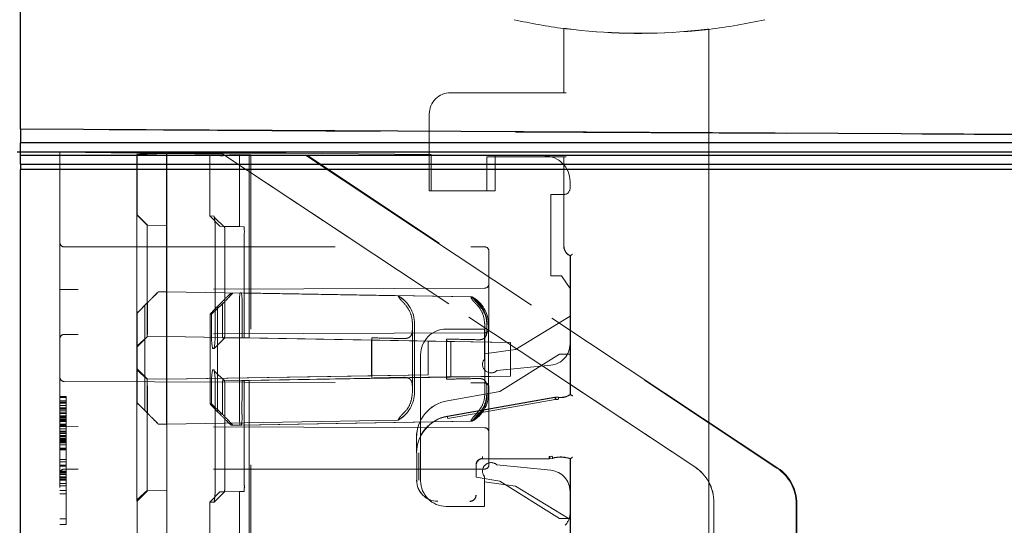
# Model space of a CAD drawing. Units: millimetres. Extents: x 11 to 205, y 5 to 292.
# Drawn here: x 139 to 144, y 138 to 140 of the extents above; entities that cross this region are included whole.
import ezdxf

# ---------------------------------------------------------------- set-up
doc = ezdxf.new("R2010")
doc.units = ezdxf.units.MM
doc.linetypes.add('HIDDEN', pattern=[1.905, 1.27, -0.635])

msp = doc.modelspace()

# ---------------------------------------------------------------- linework, layer by layer
at = {"color": 7, "linetype": 'Continuous', "lineweight": 25}
for p, q in [((138.9076, 139.8553), (138.9076, 140.6175)), ((146.3076, 139.8165), (138.9076, 139.8553)), ((138.9076, 139.8553), (138.9076, 139.7915)), ((146.2826, 139.7915), (138.9076, 139.7915)), ((138.9076, 139.7496), (138.9076, 139.7915)), ((138.8926, 139.749), (138.9076, 139.7489)), ((138.9076, 139.7496), (146.2402, 139.7496)), ((138.9076, 139.7335), (138.9076, 139.7496)), ((138.9076, 139.7335), (146.2242, 139.7335)), ((138.9076, 139.6915), (138.9076, 139.7335)), ((138.9076, 139.6915), (146.1826, 139.6915)), ((138.9076, 139.6915), (138.9076, 139.6665)), ((146.1576, 139.6665), (138.9076, 139.6665)), ((138.9076, 117.4865), (138.9076, 139.6665))]:
    msp.add_line(p, q, dxfattribs=at)
at = {"color": 7, "linetype": 'HIDDEN', "lineweight": 18}
for p, q in [((141.4542, 140.3271), (141.4531, 140.3262)), ((141.4531, 140.3262), (141.4538, 140.3269)), ((141.4531, 140.3262), (141.4531, 140.0259)), ((141.4538, 140.0259), (141.4538, 140.3269)), ((141.4542, 140.3271), (141.4542, 140.0259)), ((142.1324, 140.3229), (142.1331, 140.3224)), ((142.1324, 117.3121), (142.1324, 140.3229)), ((142.1331, 140.3224), (142.1327, 140.3226)), ((142.1327, 140.3226), (142.1327, 117.3124)), ((142.1331, 140.3224), (142.1331, 117.283)), ((140.9231, 140.0259), (141.4638, 140.0259)), ((141.4638, 140.0259), (141.4642, 140.0259)), ((140.8231, 139.5659), (140.8231, 139.9259)), ((146.3076, 139.8149), (138.9076, 139.8536)), ((138.9076, 139.7489), (139.0926, 139.7469)), ((139.0926, 139.4469), (139.0926, 139.7469)), ((139.0926, 139.7469), (139.4526, 139.7431)), ((139.4526, 139.7431), (140.1526, 139.7431)), ((139.4526, 139.7367), (139.4541, 139.7367)), ((139.4526, 139.7367), (139.4526, 136.0273)), ((139.5941, 139.7416), (139.4541, 139.7367)), ((139.4541, 139.7367), (139.4541, 139.454)), ((139.5016, 139.7384), (139.5925, 139.7416)), ((139.5927, 139.7416), (139.5925, 139.7416)), ((139.8563, 139.7388), (139.5925, 139.7416)), ((139.5925, 139.7416), (139.5925, 132.034)), ((139.5941, 139.7416), (139.5927, 139.7416)), ((139.5927, 139.7416), (139.8565, 139.7388)), ((139.5927, 138.884), (139.5927, 139.7416)), ((139.5941, 139.7416), (139.5941, 139.404)), ((139.7943, 139.7314), (139.934, 139.7363)), ((139.7943, 139.7314), (139.8448, 139.7306)), ((139.7943, 139.7314), (139.7943, 139.4487)), ((139.8565, 139.7388), (139.8563, 139.7388)), ((139.8563, 139.7388), (142.0669, 138.2745)), ((142.0675, 138.2742), (139.8565, 139.7388)), ((139.8966, 139.7323), (139.9874, 139.7354)), ((139.934, 139.7363), (139.9339, 139.3988)), ((139.934, 139.7363), (139.9796, 139.7356)), ((139.9796, 139.7356), (139.9795, 138.878)), ((139.9796, 139.7356), (139.9874, 139.7354)), ((139.9796, 139.7356), (140.2432, 139.7328)), ((139.9872, 131.2982), (139.9874, 139.7354)), ((140.2507, 139.7327), (139.9874, 139.7354)), ((140.1526, 139.7431), (140.8326, 139.7359)), ((140.2507, 139.7327), (140.2432, 139.7328)), ((140.2432, 139.7328), (142.4522, 138.2682)), ((142.4561, 138.2684), (140.2507, 139.7327)), ((140.8326, 139.5659), (140.8326, 139.7359)), ((141.1326, 139.7327), (141.1326, 139.5659)), ((141.1326, 139.7327), (141.3638, 139.7303)), ((141.4638, 139.7259), (141.0931, 139.7259)), ((141.0931, 139.7259), (141.0931, 139.5659)), ((141.4531, 139.7259), (141.4531, 139.3076)), ((141.4642, 139.7259), (141.4638, 139.7259)), ((141.4826, 139.6103), (141.4826, 139.579)), ((140.8326, 139.5659), (140.8231, 139.5659)), ((141.1326, 139.5659), (140.8326, 139.5659)), ((141.4526, 139.549), (141.3926, 139.549)), ((141.3926, 139.169), (141.3926, 139.549)), ((139.4535, 139.454), (139.5019, 139.4056)), ((139.4535, 139.454), (139.4541, 139.454)), ((139.5025, 139.4056), (139.4541, 139.454)), ((139.0926, 139.4469), (139.0926, 118.7611)), ((139.7943, 139.4487), (139.815, 139.4484)), ((139.7943, 139.4487), (139.8426, 139.4003)), ((139.8644, 139.397), (139.8168, 139.4415)), ((139.4533, 138.914), (139.4533, 139.374)), ((139.5018, 139.374), (139.5018, 138.914)), ((139.5935, 139.404), (139.5019, 139.4056)), ((139.5019, 139.4056), (139.5025, 139.4056)), ((139.5941, 139.404), (139.5025, 139.4056)), ((139.5934, 138.914), (139.5934, 139.374)), ((139.5941, 139.404), (139.5935, 139.404)), ((139.8195, 139.3683), (139.8195, 138.9083)), ((139.8633, 139.4), (139.8426, 139.4003)), ((139.9339, 139.3988), (139.8426, 139.4003)), ((139.9548, 139.3984), (139.8633, 139.4)), ((139.8651, 138.9084), (139.8651, 139.3684)), ((139.9339, 139.3988), (139.9548, 139.3984)), ((139.9565, 139.3684), (139.9565, 138.9084)), ((139.1126, 139.304), (141.0826, 139.304)), ((141.1026, 139.284), (141.1026, 138.921)), ((141.4831, 139.2618), (141.4838, 139.2626)), ((141.4831, 139.2618), (141.4831, 138.8018)), ((141.4838, 138.6127), (141.4838, 139.2626)), ((141.4842, 139.2629), (141.4842, 138.6116)), ((141.4426, 139.169), (141.3926, 139.169)), ((141.4426, 139.169), (141.4826, 139.109)), ((139.1125, 139.1041), (139.0926, 139.104)), ((141.0826, 139.111), (139.1125, 139.1041)), ((139.5938, 139.094), (139.5531, 139.0933)), ((139.5533, 139.0933), (139.5531, 139.0933)), ((139.594, 139.094), (139.5533, 139.0933)), ((139.594, 139.094), (139.5938, 139.094)), ((140.6767, 139.0751), (139.5938, 139.094)), ((140.6769, 139.0751), (139.594, 139.094)), ((139.9368, 139.0887), (139.8961, 139.088)), ((139.9023, 139.0879), (139.8961, 139.088)), ((139.9429, 139.0886), (139.9368, 139.0887)), ((141.0179, 139.0698), (139.9368, 139.0887)), ((141.0241, 139.0697), (139.9429, 139.0886)), ((141.4826, 139.109), (141.4826, 138.8495)), ((139.5026, 139.0429), (139.4538, 138.994)), ((139.4908, 139.0307), (139.5041, 139.044)), ((139.5022, 139.0433), (139.5022, 138.914)), ((139.5938, 139.044), (139.5938, 138.914)), ((139.5941, 138.524), (139.5941, 139.044)), ((139.8032, 138.9886), (139.8547, 139.0374)), ((139.8442, 139.0387), (139.8309, 139.0254)), ((139.8542, 138.9085), (139.8542, 139.0378)), ((139.9339, 139.0388), (139.9339, 138.5188)), ((139.9458, 138.9085), (139.9458, 139.0386)), ((140.6769, 139.0751), (140.6767, 139.0751)), ((141.0241, 139.0697), (141.0179, 139.0698)), ((139.454, 138.994), (139.4538, 138.994)), ((139.4538, 138.994), (139.4538, 138.914)), ((139.454, 138.994), (139.454, 138.574)), ((139.4908, 139.0307), (139.4908, 138.5373)), ((139.8309, 138.5321), (139.8309, 139.0254)), ((139.7969, 138.9888), (139.7969, 138.5686)), ((139.8032, 138.9886), (139.797, 138.9887)), ((139.8032, 138.9086), (139.8032, 138.9886)), ((141.0949, 138.9387), (141.0941, 138.9543)), ((141.2276, 138.824), (141.4826, 138.979)), ((141.0826, 138.901), (139.1125, 138.8941)), ((140.7438, 138.944), (140.7438, 138.914)), ((140.7441, 138.944), (140.7441, 138.624)), ((140.754, 138.944), (140.754, 138.624)), ((140.9026, 138.919), (141.0826, 138.919)), ((141.0826, 138.919), (141.0826, 138.7805)), ((141.0833, 138.6188), (141.0833, 138.9388)), ((141.0929, 138.9086), (141.0929, 138.9386)), ((141.1012, 138.6186), (141.1012, 138.9386)), ((139.4531, 138.8398), (139.5022, 138.8851)), ((139.4535, 138.834), (139.5019, 138.8824)), ((139.4537, 138.834), (139.5021, 138.8824)), ((139.5935, 138.884), (139.5019, 138.8824)), ((139.5019, 138.8824), (139.5021, 138.8824)), ((139.5937, 138.884), (139.5021, 138.8824)), ((139.5935, 138.884), (139.5927, 138.884)), ((140.8183, 138.8626), (139.5927, 138.884)), ((139.5937, 138.884), (139.5935, 138.884)), ((140.5537, 138.8673), (139.5937, 138.884)), ((139.8152, 138.8285), (139.8638, 138.8772)), ((139.9474, 138.8785), (139.856, 138.8769)), ((139.8633, 138.8768), (139.856, 138.8769)), ((139.9548, 138.8784), (139.8633, 138.8768)), ((139.9548, 138.8784), (139.9474, 138.8785)), ((140.9059, 138.8618), (139.9474, 138.8785)), ((139.9795, 138.878), (139.9548, 138.8784)), ((141.2041, 138.8566), (139.9795, 138.878)), ((140.5531, 138.8673), (140.5537, 138.8673)), ((140.8183, 138.8626), (140.5531, 138.8673)), ((140.5531, 138.7008), (140.5531, 138.8673)), ((140.5538, 138.69), (140.5538, 138.8781)), ((140.8183, 138.7054), (140.8183, 138.8626)), ((140.9042, 138.8726), (140.9042, 138.6845)), ((140.9059, 138.8618), (140.9239, 138.8615)), ((141.2041, 138.8566), (140.9239, 138.8615)), ((140.9239, 138.8615), (140.9239, 138.695)), ((141.2041, 138.8566), (141.2041, 138.6994)), ((139.4537, 138.834), (139.4535, 138.834)), ((139.815, 138.8284), (139.8077, 138.8285)), ((141.0826, 138.804), (141.2276, 138.824)), ((140.7826, 138.4581), (140.7826, 138.799)), ((141.4331, 138.8018), (141.1531, 138.6268)), ((141.4331, 138.8015), (141.1532, 138.6265)), ((141.4831, 138.8018), (141.4331, 138.8018)), ((141.4331, 138.8015), (141.4331, 138.8018)), ((141.4834, 138.8015), (141.4331, 138.8015)), ((141.4831, 138.6122), (141.4831, 138.8018)), ((141.4834, 138.8015), (141.4831, 138.8018)), ((141.4834, 138.612), (141.4834, 138.8015)), ((139.4535, 138.734), (139.4537, 138.734)), ((139.4535, 138.734), (139.5019, 138.6856)), ((139.5024, 138.6829), (139.4535, 138.7282)), ((139.8077, 138.7285), (139.815, 138.7284)), ((139.8644, 138.677), (139.8168, 138.7215)), ((141.1398, 138.7247), (141.3925, 138.75)), ((139.1125, 138.6739), (141.0826, 138.6671)), ((139.5019, 138.6856), (139.5021, 138.6856)), ((139.5935, 138.684), (139.5019, 138.6856)), ((139.5937, 138.684), (139.5021, 138.6856)), ((140.8183, 138.7054), (139.5927, 138.684)), ((139.5927, 138.684), (139.5935, 138.684)), ((139.5927, 119.524), (139.5927, 138.684)), ((139.5935, 138.684), (139.5937, 138.684)), ((140.5537, 138.7008), (139.5937, 138.684)), ((139.8633, 138.68), (139.856, 138.6801)), ((139.9474, 138.6785), (139.856, 138.6801)), ((139.9548, 138.6784), (139.8633, 138.68)), ((140.9059, 138.6953), (139.9474, 138.6785)), ((139.9474, 138.6785), (139.9548, 138.6784)), ((139.9795, 138.678), (139.9548, 138.6784)), ((139.9795, 138.678), (139.979, 119.518)), ((141.2041, 138.6994), (139.9795, 138.678)), ((140.8183, 138.7054), (140.5531, 138.7008)), ((140.5537, 138.7008), (140.5531, 138.7008)), ((140.9239, 138.695), (140.9059, 138.6953)), ((141.2041, 138.6994), (140.9239, 138.695)), ((139.4533, 138.194), (139.4533, 138.654)), ((139.4538, 138.654), (139.4538, 138.574)), ((139.5018, 138.654), (139.5018, 138.194)), ((139.5022, 138.654), (139.5022, 138.5247)), ((139.5934, 138.194), (139.5934, 138.654)), ((139.5938, 138.654), (139.5938, 138.524)), ((139.8032, 138.5686), (139.8032, 138.6486)), ((139.8195, 138.6483), (139.8195, 138.1883)), ((139.8542, 138.5193), (139.8542, 138.6485)), ((139.8651, 138.1884), (139.8651, 138.6484)), ((139.9457, 138.5186), (139.9458, 138.6486)), ((139.9564, 138.6484), (139.9564, 138.1884)), ((140.7438, 138.654), (140.7438, 138.624)), ((141.1531, 138.6268), (140.9079, 138.5839)), ((141.1532, 138.6265), (140.9079, 138.5836)), ((141.0929, 138.6186), (141.0929, 138.6486)), ((141.1026, 138.6471), (141.1026, 138.284)), ((141.1532, 138.6265), (141.1531, 138.6268)), ((139.0926, 138.604), (139.1226, 138.604)), ((139.0926, 138.5987), (139.1226, 138.5987)), ((139.0926, 138.5827), (139.1226, 138.5827)), ((139.0926, 138.5774), (139.1226, 138.5774)), ((139.1226, 138.604), (139.1226, 138.495)), ((140.9079, 138.5115), (141.4119, 138.5997)), ((140.9081, 138.5104), (141.4119, 138.5986)), ((140.9098, 138.5009), (141.4137, 138.5888)), ((141.4137, 138.5888), (141.4257, 138.589)), ((141.4287, 138.6007), (141.4146, 138.5999)), ((141.4276, 138.5899), (141.4163, 138.5895)), ((141.4287, 138.5998), (141.427, 138.6)), ((141.4287, 138.5998), (141.427, 138.6)), ((139.0926, 138.5721), (139.1226, 138.5721)), ((139.0926, 138.5615), (139.1226, 138.5615)), ((139.0926, 138.5508), (139.1226, 138.5508)), ((139.0926, 138.5455), (139.1226, 138.5455)), ((139.0926, 138.5402), (139.1226, 138.5402)), ((139.4538, 138.574), (139.5026, 138.5251)), ((139.4538, 138.574), (139.454, 138.574)), ((139.5041, 138.524), (139.4908, 138.5373)), ((139.797, 138.5687), (139.8032, 138.5686)), ((139.8547, 138.5197), (139.8032, 138.5686)), ((139.8309, 138.5321), (139.8442, 138.5187)), ((139.0926, 138.5295), (139.1226, 138.5295)), ((139.0926, 138.5242), (139.1226, 138.5242)), ((139.0926, 138.5136), (139.1226, 138.5136)), ((139.0926, 138.5083), (139.1226, 138.5083)), ((139.0926, 138.503), (139.1226, 138.503)), ((139.0926, 138.4976), (139.1226, 138.4976)), ((139.0926, 138.495), (139.1226, 138.495)), ((139.0926, 138.4897), (139.1226, 138.4897)), ((139.0926, 138.487), (139.1226, 138.487)), ((139.1226, 138.495), (139.1226, 138.245)), ((140.6767, 138.4929), (139.5938, 138.474)), ((140.6769, 138.4929), (139.594, 138.474)), ((141.0179, 138.4876), (139.9367, 138.4687)), ((141.0241, 138.4875), (139.9429, 138.4686)), ((140.6767, 138.4929), (140.6769, 138.4929)), ((141.0179, 138.4876), (141.0241, 138.4875)), ((139.0926, 138.4737), (139.1226, 138.4737)), ((139.0926, 138.471), (139.1226, 138.471)), ((139.0926, 138.4684), (139.1226, 138.4684)), ((139.0926, 138.4657), (139.1226, 138.4657)), ((139.0926, 138.464), (139.1125, 138.4639)), ((139.0926, 138.4631), (139.1226, 138.4631)), ((139.0926, 138.4524), (139.1226, 138.4524)), ((139.0926, 138.4418), (139.1226, 138.4418)), ((141.0826, 138.4571), (139.1125, 138.4639)), ((139.5531, 138.4747), (139.5533, 138.4747)), ((139.5938, 138.474), (139.5531, 138.4747)), ((139.594, 138.474), (139.5533, 138.4747)), ((139.5938, 138.474), (139.594, 138.474)), ((139.8961, 138.4694), (139.9023, 138.4693)), ((139.9367, 138.4687), (139.8961, 138.4694)), ((139.9429, 138.4686), (139.9023, 138.4693)), ((139.9367, 138.4687), (139.9429, 138.4686)), ((140.7826, 138.264), (140.7826, 138.4581)), ((139.0926, 138.4365), (139.1226, 138.4365)), ((139.0926, 138.4311), (139.1226, 138.4311)), ((139.0926, 138.4205), (139.1226, 138.4205)), ((139.0926, 138.4178), (139.1226, 138.4178)), ((139.0926, 138.4152), (139.1226, 138.4152)), ((139.0926, 138.4072), (139.1226, 138.4072)), ((139.0926, 138.4045), (139.1226, 138.4045)), ((139.0926, 138.3992), (139.1226, 138.3992)), ((139.0926, 138.3939), (139.1226, 138.3939)), ((140.7631, 138.3391), (140.7631, 138.4115)), ((140.7634, 138.4115), (140.7634, 138.3391)), ((139.0926, 138.3912), (139.1226, 138.3912)), ((139.0926, 138.3886), (139.1226, 138.3886)), ((139.0926, 138.3859), (139.1226, 138.3859)), ((139.0926, 138.378), (139.1226, 138.378)), ((139.0926, 138.362), (139.1226, 138.362)), ((139.0926, 138.3567), (139.1226, 138.3567)), ((139.0926, 138.354), (139.1226, 138.354)), ((139.0926, 138.3088), (139.1226, 138.3088)), ((140.7642, 138.2118), (140.7642, 138.3391)), ((140.7742, 138.2118), (140.7739, 138.3391)), ((141.3853, 138.3121), (141.0727, 138.3121)), ((141.3854, 138.3118), (141.0731, 138.3118)), ((141.3963, 138.3245), (141.3852, 138.3229)), ((141.3882, 138.3226), (141.3987, 138.324)), ((141.3883, 138.3119), (141.4014, 138.314)), ((141.3993, 138.3138), (141.4014, 138.3144)), ((141.4831, 138.0318), (141.4831, 138.3118)), ((141.4834, 138.0321), (141.4834, 138.312)), ((141.4838, 137.7904), (141.4838, 138.3116)), ((141.4842, 138.3126), (141.4842, 137.7903)), ((139.0926, 138.2982), (139.1226, 138.2982)), ((139.0926, 138.2822), (139.1226, 138.2822)), ((139.0926, 138.2769), (139.1226, 138.2769)), ((139.0926, 138.254), (139.1226, 138.254)), ((141.0826, 138.264), (139.1126, 138.264)), ((140.7826, 138.264), (140.7826, 138.244)), ((141.0427, 138.2821), (141.0427, 138.2264)), ((141.0431, 138.2818), (141.0431, 138.2261)), ((141.3925, 138.258), (141.1398, 138.2833)), ((139.0926, 138.2487), (139.1226, 138.2487)), ((139.0926, 138.245), (139.1226, 138.245)), ((139.0926, 138.2381), (139.1226, 138.2381)), ((139.0926, 138.2274), (139.1226, 138.2274)), ((139.0926, 138.2221), (139.1226, 138.2221)), ((139.0926, 138.2168), (139.1226, 138.2168)), ((139.0926, 138.2115), (139.1226, 138.2115)), ((139.1226, 138.245), (139.1226, 138.2381)), ((139.1226, 138.2381), (139.1226, 138.2168)), ((139.1226, 138.2168), (139.1226, 138.1955)), ((140.7826, 138.209), (140.7826, 138.244)), ((141.0427, 138.2264), (141.0431, 138.2261)), ((141.0427, 138.2264), (141.1532, 138.2071)), ((141.0431, 138.2261), (141.1531, 138.2068)), ((141.0826, 138.2276), (141.0826, 138.089)), ((141.1532, 138.2071), (141.1531, 138.2068)), ((141.1532, 138.2071), (141.4331, 138.0321)), ((139.0926, 138.1955), (139.1226, 138.1955)), ((139.0926, 138.1849), (139.1226, 138.1849)), ((139.0926, 138.1636), (139.1226, 138.1636)), ((139.1226, 138.1955), (139.1226, 138.1849)), ((139.1226, 138.1849), (139.1226, 138.1636)), ((139.1226, 138.1636), (139.1226, 138.0306)), ((139.4531, 138.1198), (139.5022, 138.1651)), ((139.4535, 138.114), (139.5019, 138.1624)), ((139.4541, 138.114), (139.5025, 138.1624)), ((139.5935, 138.164), (139.5019, 138.1624)), ((139.5019, 138.1624), (139.5025, 138.1624)), ((139.5941, 138.164), (139.5025, 138.1624)), ((139.5941, 138.164), (139.5935, 138.164)), ((139.5941, 120.044), (139.5941, 138.164)), ((141.2276, 138.184), (141.0826, 138.204)), ((141.1531, 138.2068), (141.4331, 138.0318)), ((141.4784, 138.0316), (141.2276, 138.184)), ((139.0926, 138.1476), (139.1226, 138.1476)), ((139.8426, 138.1571), (139.7943, 138.1087)), ((139.8152, 138.1085), (139.8637, 138.1572)), ((139.9339, 138.1588), (139.8426, 138.1571)), ((139.8633, 138.1568), (139.8426, 138.1571)), ((139.9547, 138.1584), (139.8633, 138.1568)), ((139.9339, 138.1588), (139.9334, 120.0388)), ((139.9339, 138.1588), (139.9547, 138.1584)), ((141.4826, 138.1585), (141.4826, 138.0572)), ((139.4541, 138.114), (139.4535, 138.114)), ((139.4541, 120.094), (139.4541, 138.114)), ((139.7943, 138.1087), (139.7938, 120.0888)), ((139.815, 138.1084), (139.7943, 138.1087)), ((141.0826, 138.089), (140.9026, 138.089)), ((142.1565, 120.1003), (142.1565, 138.1077)), ((142.157, 138.1075), (142.157, 120.1006)), ((142.5412, 120.0946), (142.5417, 138.1015)), ((142.5455, 138.1017), (142.545, 120.0942)), ((139.0926, 138.0306), (139.1226, 138.0306)), ((139.1226, 138.0306), (139.1226, 138.004)), ((141.4331, 138.0321), (141.4331, 138.0318)), ((141.4331, 138.0321), (141.4834, 138.0321)), ((141.4331, 138.0318), (141.4831, 138.0318)), ((141.4834, 138.0321), (141.4831, 138.0318)), ((139.0926, 138.004), (139.1226, 138.004))]:
    msp.add_line(p, q, dxfattribs=at)
at = {"color": 7, "linetype": 'HIDDEN', "lineweight": 18, "flags": 128}
for points in [[(141.4838, 138.6127), (141.4834, 138.6124), (141.4831, 138.6122)], [(141.4834, 138.612), (141.4838, 138.6117), (141.4842, 138.6116)], [(141.4838, 138.3116), (141.4834, 138.3117), (141.4831, 138.3118)], [(141.4834, 138.312), (141.4838, 138.3124), (141.4842, 138.3126)]]:
    msp.add_lwpolyline(points, dxfattribs=at)
at = {"color": 7, "linetype": 'HIDDEN', "lineweight": 18}
for centre, radius, start, end in [((141.8081, 142.9949), 2.6922, 257.3964, 262.4228), ((141.8081, 142.9949), 2.6922, 276.9335, 282.6036), ((141.8081, 142.9949), 2.6914, 262.652, 274.7888), ((141.8081, 142.9949), 2.6911, 262.6579, 274.7826), ((140.9231, 139.9259), 0.1, 90, 180), ((141.3626, 139.6103), 0.12, 0, 89.3937), ((141.4526, 139.579), 0.03, 270, 0), ((150.8756, 139.3941), 11.4222, 179.69936, 180.10055), ((139.4606, 139.3883), 0.3595, 356.8124, 9.6258), ((143.8721, 139.3815), 4.2787, 179.6991, 180.1009), ((139.8221, 139.3759), 0.1346, 356.8022, 9.6327), ((139.1126, 139.324), 0.02, 180, 270), ((141.0826, 139.284), 0.02, 0, 90), ((141.0826, 139.131), 0.02, 270.2, 0), ((146.7558, 139.0565), 7.1621, 179.7, 180.1), ((132.4321, 139.0565), 7.1621, 359.9, 0.3), ((140.1573, 139.0512), 0.2237, 170.353, 183.1933), ((139.7208, 139.051), 0.2253, 356.8297, 9.6054), ((140.6038, 138.944), 0.15, 360, 60.9252), ((140.604, 138.944), 0.15, 360, 60.9252), ((140.9449, 138.9388), 0.15, 8.7645, 60.8719), ((140.9511, 138.9387), 0.15, 359.9801, 60.8642), ((150.8962, 138.894), 11.4428, 179.89962, 180.30028), ((128.0316, 138.894), 11.4222, 359.69936, 0.10055), ((140.1621, 138.8886), 0.3595, 176.8124, 189.6258), ((139.4624, 138.8883), 0.3576, 350.344, 3.2055), ((140.9026, 138.799), 0.12, 90, 180), ((141.0826, 138.921), 0.02, 270.2, 0), ((139.1126, 138.8741), 0.02, 90.2, 180), ((140.9305, 138.8712), 0.0263, 176.9071, 200.8782), ((141.3826, 138.8495), 0.1, 275.7106, 0), ((141.1126, 138.754), 0.04, 138.5904, 312.958), ((150.8756, 138.6741), 11.4222, 179.69936, 180.10055), ((128.011, 138.6741), 11.4428, 359.89962, 0.30028), ((140.1602, 138.6686), 0.3576, 170.344, 183.2055), ((139.4606, 138.6683), 0.3595, 356.8124, 9.6258), ((139.1126, 138.6939), 0.02, 180, 269.8), ((139.7656, 138.6915), 0.7881, 359.8874, 0.67), ((140.9301, 138.686), 0.0259, 158.9303, 183.1922), ((140.6038, 138.624), 0.15, 299.0748, 0), ((140.604, 138.624), 0.15, 299.0748, 0), ((141.0826, 138.6471), 0.02, 0, 89.8), ((140.9381, 138.4115), 0.175, 99.9262, 180), ((140.9381, 138.4115), 0.1747, 99.9262, 180), ((140.9449, 138.6187), 0.15, 299.1368, 0.0157), ((140.951, 138.6186), 0.15, 299.1368, 0.0157), ((141.4205, 138.5501), 0.05, 82.5736, 99.926), ((141.4381, 138.6846), 0.0856, 262.5735, 301.9753), ((141.4381, 138.6846), 0.0864, 262.624, 302.2649), ((141.4381, 138.6846), 0.0853, 263.7056, 302.4819), ((146.7558, 138.5115), 7.1621, 179.9, 180.3), ((132.4321, 138.5115), 7.1621, 359.7, 0.1), ((140.1589, 138.5063), 0.2253, 176.8297, 189.6054), ((139.7224, 138.5061), 0.2237, 350.353, 3.1933), ((140.9381, 138.3391), 0.175, 99.9262, 180), ((140.9381, 138.3391), 0.1742, 99.9262, 180), ((141.0826, 138.4371), 0.02, 0, 89.8), ((141.0727, 138.2821), 0.03, 90.0016, 179.9984), ((141.0731, 138.2818), 0.03, 90.0016, 179.9984), ((141.4381, 138.1806), 0.1398, 70.7532, 106.1586), ((141.4381, 138.1806), 0.1391, 70.9829, 106.1924), ((141.4381, 138.1806), 0.1387, 70.7321, 105.3277), ((139.1126, 138.244), 0.02, 90, 180), ((141.1126, 138.254), 0.04, 165.5225, 221.4096), ((141.1126, 138.254), 0.04, 104.4775, 165.5225), ((141.0826, 138.284), 0.02, 270, 0), ((141.1126, 138.254), 0.04, 47.042, 104.4775), ((141.3826, 138.1585), 0.1, 0, 84.2894), ((140.8631, 138.2118), 0.0992, 180, 270), ((140.8631, 138.2118), 0.0989, 180, 270), ((140.9026, 138.209), 0.12, 180, 270), ((150.8962, 138.174), 11.4428, 179.89962, 180.30028), ((143.8725, 138.1865), 4.2791, 179.8991, 180.3009), ((139.4624, 138.1683), 0.3576, 350.344, 3.2055), ((139.823, 138.1809), 0.1337, 350.3249, 3.2213), ((141.0131, 138.1418), 0.0292, 270, 0.001), ((141.0131, 138.1418), 0.0289, 270, 0.001), ((141.4026, 138.0572), 0.08, 315, 0)]:
    msp.add_arc(centre, radius, start, end, dxfattribs=at)
for centre, major_axis, ratio, start_param, end_param in [((139.5026, 139.7385), (0.05, 0.0017), 0.000061, 1.589993, 3.143336), ((139.8947, 139.7323), (0.05, 0.0017), 0.002915, 3.197818, 4.751161), ((141.5031, 139.3077), (0.0354, 0.0354), 0.999973, 2.356208, 3.515479), ((139.5047, 139.0449), (0.0484, 0.0484), 0.000873, 0.000873, 1.608287), ((139.5049, 139.0449), (0.0484, 0.0484), 0.000873, 4.695806, 6.284058), ((139.8477, 139.0395), (0.0484, 0.0484), 0.028642, 0.027682, 1.615934), ((139.8539, 139.0394), (0.0484, 0.0484), 0.028642, 4.70345, 6.310868), ((139.504, 139.044), (0.05, 0.05), 0.000873, 3.142465, 4.443879), ((139.8469, 139.0387), (0.05, 0.05), 0.028646, 1.867865, 3.169279), ((141.4205, 138.5507), (-0.0494, 0.006), 0.999838, 4.702436, 5.006928), ((139.504, 138.524), (0.05, -0.05), 0.000873, 1.839306, 3.14072), ((139.8469, 138.5187), (-0.05, 0.05), 0.027695, 6.254545, 7.555959), ((139.5047, 138.5232), (-0.0484, 0.0484), 0.000873, 1.533302, 3.14072), ((139.5049, 138.5232), (-0.0484, 0.0484), 0.000873, 3.14072, 4.728972), ((139.8477, 138.5179), (-0.0484, 0.0484), 0.027691, 1.524705, 3.112957), ((139.8539, 138.5178), (-0.0484, 0.0484), 0.027691, 3.112957, 4.720371), ((141.9565, 138.1077), (0.1917, -0.0572), 0.999886, 0.290111, 1.275859), ((141.957, 138.1075), (0.0303, 0.1977), 0.999913, 4.864711, 5.850459), ((142.3419, 138.1015), (0.0073, 0.1999), 0.99907, 4.748746, 5.734495), ((142.3459, 138.1017), (0.0002, 0.2), 0.997772, 4.713147, 5.698895)]:
    msp.add_ellipse(centre, major_axis=major_axis, ratio=ratio, start_param=start_param, end_param=end_param, dxfattribs=at)
for points, knots in [([(141.4538, 140.3269), (141.454, 140.3269), (141.4542, 140.3268), (141.4559, 140.3266), (141.4584, 140.3263), (141.4612, 140.326), (141.4631, 140.3257), (141.4638, 140.3256)], [0, 0, 0, 0, 0.21307, 0.426113, 0.63993, 0.855475, 1, 1, 1, 1]), ([(141.4642, 140.3259), (141.463, 140.326), (141.4608, 140.3263), (141.4577, 140.3267), (141.4555, 140.327), (141.4543, 140.3271), (141.4542, 140.3271), (141.4542, 140.3271)], [0, 0, 0, 0, 0.217629, 0.435287, 0.652074, 0.867082, 1, 1, 1, 1]), ([(142.1324, 140.3229), (142.1313, 140.3228), (142.129, 140.3227), (142.1117, 140.3208), (142.0865, 140.3182), (142.0584, 140.3154), (142.0398, 140.3138), (142.0324, 140.3132)], [0, 0, 0, 0, 0.2137595, 0.4274926, 0.6419813, 0.8578042, 1, 1, 1, 1]), ([(142.0327, 140.3129), (142.044, 140.3139), (142.0666, 140.3159), (142.0966, 140.3189), (142.1192, 140.3213), (142.131, 140.3226), (142.1323, 140.3226), (142.1327, 140.3226)], [0, 0, 0, 0, 0.216531, 0.433062, 0.649504, 0.864967, 1, 1, 1, 1]), ([(139.5018, 139.374), (139.5018, 139.3776), (139.5018, 139.3848), (139.5018, 139.3943), (139.5018, 139.4014), (139.5019, 139.4051), (139.5019, 139.4055), (139.5019, 139.4056)], [0, 0, 0, 0, 0.218858, 0.433, 0.647142, 0.861285, 1, 1, 1, 1]), ([(139.8633, 139.4), (139.8636, 139.3996), (139.864, 139.3989), (139.8645, 139.3934), (139.8649, 139.3853), (139.8651, 139.3765), (139.8652, 139.3707), (139.8652, 139.3684)], [0, 0, 0, 0, 0.218809, 0.432951, 0.647093, 0.861235, 1, 1, 1, 1]), ([(141.4838, 139.2626), (141.4798, 139.2647), (141.4716, 139.2691), (141.4621, 139.2798), (141.4552, 139.2932), (141.4543, 139.3033), (141.4538, 139.3084)], [0, 0, 0, 0, 0.23399, 0.47866, 0.733999, 1, 1, 1, 1]), ([(141.4838, 139.2626), (141.4839, 139.2626), (141.484, 139.2627), (141.4847, 139.2632), (141.4858, 139.2639), (141.4875, 139.2651), (141.4902, 139.267), (141.4926, 139.2687), (141.4938, 139.2697)], [0, 0, 0, 0, 0.11817, 0.240792, 0.369797, 0.506845, 0.725358, 1, 1, 1, 1]), ([(141.4842, 139.2629), (141.4842, 139.263), (141.4843, 139.263), (141.485, 139.2635), (141.4861, 139.2642), (141.4878, 139.2654), (141.4906, 139.2673), (141.4929, 139.2691), (141.4942, 139.27)], [0, 0, 0, 0, 0.118141, 0.240754, 0.369767, 0.50684, 0.725343, 1, 1, 1, 1]), ([(140.701, 139.044), (140.6974, 139.0476), (140.691, 139.054), (140.6835, 139.0638), (140.679, 139.0709), (140.677, 139.0746), (140.6768, 139.075), (140.6767, 139.0751)], [0, 0, 0, 0, 0.272504, 0.485942, 0.700868, 0.885576, 1, 1, 1, 1]), ([(140.6769, 139.0751), (140.6771, 139.0748), (140.6774, 139.0743), (140.6797, 139.0701), (140.6837, 139.064), (140.6905, 139.0548), (140.6972, 139.0482), (140.7013, 139.044)], [0, 0, 0, 0, 0.166173, 0.332213, 0.501819, 0.686046, 1, 1, 1, 1]), ([(140.7013, 139.044), (140.7115, 139.0322), (140.7318, 139.0086), (140.743, 138.9718), (140.7439, 138.9502), (140.7441, 138.944)], [0, 0, 0, 0, 0.416422, 0.832896, 1, 1, 1, 1]), ([(141.0405, 139.0388), (141.0369, 139.0424), (141.0305, 139.0488), (141.0233, 139.0585), (141.0192, 139.0657), (141.0177, 139.0694), (141.0179, 139.0697), (141.0179, 139.0698)], [0, 0, 0, 0, 0.272504, 0.485942, 0.700868, 0.885576, 1, 1, 1, 1]), ([(141.0241, 139.0697), (141.0244, 139.0694), (141.0251, 139.0689), (141.0279, 139.0647), (141.0322, 139.0586), (141.0393, 139.0494), (141.046, 139.0428), (141.0502, 139.0386)], [0, 0, 0, 0, 0.166173, 0.332213, 0.501819, 0.686046, 1, 1, 1, 1]), ([(141.0833, 138.9388), (141.0818, 138.9543), (141.0787, 138.9853), (141.0598, 139.0187), (141.0448, 139.0343), (141.0405, 139.0388)], [0, 0, 0, 0, 0.416748, 0.833479, 1, 1, 1, 1]), ([(141.0502, 139.0386), (141.0603, 139.0268), (141.0805, 139.0032), (141.0917, 138.9664), (141.0926, 138.9448), (141.0929, 138.9386)], [0, 0, 0, 0, 0.416422, 0.832896, 1, 1, 1, 1]), ([(139.5019, 138.8824), (139.5019, 138.8828), (139.5019, 138.8835), (139.5019, 138.889), (139.5018, 138.8971), (139.5018, 138.9059), (139.5018, 138.9117), (139.5018, 138.914)], [0, 0, 0, 0, 0.218858, 0.433, 0.647142, 0.861285, 1, 1, 1, 1]), ([(139.5022, 138.914), (139.5022, 138.9104), (139.5022, 138.9032), (139.5022, 138.8937), (139.5021, 138.8867), (139.5021, 138.8829), (139.5021, 138.8826), (139.5021, 138.8824)], [0, 0, 0, 0, 0.218858, 0.433, 0.647142, 0.861285, 1, 1, 1, 1]), ([(139.5938, 138.914), (139.5938, 138.9101), (139.5938, 138.9022), (139.5937, 138.8923), (139.5937, 138.8853), (139.5937, 138.8845), (139.5937, 138.884)], [0, 0, 0, 0, 0.25, 0.5, 0.75, 1, 1, 1, 1]), ([(139.856, 138.8769), (139.8558, 138.8773), (139.8554, 138.878), (139.8549, 138.8835), (139.8545, 138.8916), (139.8543, 138.9004), (139.8543, 138.9063), (139.8543, 138.9085)], [0, 0, 0, 0, 0.218809, 0.432951, 0.647093, 0.861235, 1, 1, 1, 1]), ([(139.8651, 138.9084), (139.8651, 138.9047), (139.8651, 138.8976), (139.8648, 138.8881), (139.8643, 138.881), (139.8638, 138.8773), (139.8635, 138.877), (139.8634, 138.8768)], [0, 0, 0, 0, 0.218809, 0.432951, 0.647093, 0.861235, 1, 1, 1, 1]), ([(139.9474, 138.8785), (139.9472, 138.879), (139.9468, 138.8799), (139.9462, 138.8868), (139.9458, 138.8967), (139.9458, 138.9046), (139.9458, 138.9085)], [0, 0, 0, 0, 0.25, 0.5, 0.75, 1, 1, 1, 1]), ([(140.7038, 138.8747), (140.708, 138.8749), (140.7166, 138.8752), (140.728, 138.879), (140.7365, 138.886), (140.7415, 138.8957), (140.7436, 138.9054), (140.7437, 138.9117), (140.7438, 138.914)], [0, 0, 0, 0, 0.1873214, 0.3749934, 0.5556254, 0.7247751, 0.8979397, 1, 1, 1, 1]), ([(141.0928, 138.9086), (141.0926, 138.9044), (141.0922, 138.8959), (141.0885, 138.8846), (141.0818, 138.8763), (141.0724, 138.8714), (141.0627, 138.8694), (141.0564, 138.8693), (141.054, 138.8693)], [0, 0, 0, 0, 0.185882, 0.37207, 0.551979, 0.721035, 0.894469, 1, 1, 1, 1]), ([(140.5538, 138.8781), (140.5842, 138.8774), (140.6342, 138.8763), (140.6842, 138.8752), (140.7038, 138.8747)], [0, 0, 0, 0, 0.608865, 1, 1, 1, 1]), ([(141.054, 138.8693), (141.0219, 138.87), (140.972, 138.8711), (140.9221, 138.8722), (140.9042, 138.8726)], [0, 0, 0, 0, 0.642894, 1, 1, 1, 1]), ([(139.5018, 138.654), (139.5018, 138.6576), (139.5018, 138.6648), (139.5018, 138.6743), (139.5018, 138.6814), (139.5019, 138.6851), (139.5019, 138.6855), (139.5019, 138.6856)], [0, 0, 0, 0, 0.218858, 0.433, 0.647142, 0.861285, 1, 1, 1, 1]), ([(139.5021, 138.6856), (139.5021, 138.6852), (139.5021, 138.6845), (139.5021, 138.679), (139.5022, 138.671), (139.5021, 138.6621), (139.5021, 138.6563), (139.5021, 138.654)], [0, 0, 0, 0, 0.218858, 0.433, 0.647142, 0.861285, 1, 1, 1, 1]), ([(139.5937, 138.684), (139.5937, 138.6836), (139.5937, 138.6827), (139.5937, 138.6757), (139.5938, 138.6658), (139.5938, 138.658), (139.5938, 138.654)], [0, 0, 0, 0, 0.25, 0.5, 0.75, 1, 1, 1, 1]), ([(139.8542, 138.6485), (139.8542, 138.6522), (139.8543, 138.6593), (139.8546, 138.6688), (139.8551, 138.6759), (139.8556, 138.6796), (139.8559, 138.68), (139.856, 138.6801)], [0, 0, 0, 0, 0.218809, 0.432951, 0.647093, 0.861235, 1, 1, 1, 1]), ([(139.8633, 138.68), (139.8635, 138.6796), (139.8639, 138.6789), (139.8645, 138.6734), (139.8649, 138.6653), (139.8651, 138.6565), (139.8651, 138.6507), (139.8651, 138.6484)], [0, 0, 0, 0, 0.218809, 0.432951, 0.647093, 0.861235, 1, 1, 1, 1]), ([(139.9458, 138.6486), (139.9458, 138.6525), (139.9458, 138.6604), (139.9462, 138.6703), (139.9468, 138.6772), (139.9472, 138.6781), (139.9474, 138.6785)], [0, 0, 0, 0, 0.25, 0.5, 0.75, 1, 1, 1, 1]), ([(140.7038, 138.6933), (140.6716, 138.6926), (140.6216, 138.6915), (140.5716, 138.6904), (140.5538, 138.69)], [0, 0, 0, 0, 0.642894, 1, 1, 1, 1]), ([(140.7438, 138.654), (140.7436, 138.6583), (140.7432, 138.6668), (140.7391, 138.6781), (140.7321, 138.6864), (140.7223, 138.6912), (140.7125, 138.6932), (140.7062, 138.6933), (140.7038, 138.6933)], [0, 0, 0, 0, 0.185882, 0.37207, 0.551979, 0.721035, 0.894469, 1, 1, 1, 1]), ([(140.9042, 138.6845), (140.9346, 138.6852), (140.9845, 138.6863), (141.0345, 138.6874), (141.054, 138.6879)], [0, 0, 0, 0, 0.6088647, 1, 1, 1, 1]), ([(141.054, 138.6879), (141.0582, 138.6877), (141.0668, 138.6874), (141.0779, 138.6836), (141.086, 138.6766), (141.0907, 138.6669), (141.0926, 138.6572), (141.0927, 138.6509), (141.0928, 138.6486)], [0, 0, 0, 0, 0.187321, 0.374993, 0.555625, 0.724775, 0.89794, 1, 1, 1, 1]), ([(140.7441, 138.624), (140.7426, 138.6085), (140.7395, 138.5775), (140.7206, 138.544), (140.7056, 138.5285), (140.7013, 138.524)], [0, 0, 0, 0, 0.416748, 0.833479, 1, 1, 1, 1]), ([(141.0405, 138.5188), (141.0506, 138.5306), (141.0709, 138.5542), (141.0821, 138.5909), (141.083, 138.6126), (141.0833, 138.6188)], [0, 0, 0, 0, 0.416422, 0.832896, 1, 1, 1, 1]), ([(141.0929, 138.6186), (141.0913, 138.6031), (141.0882, 138.5721), (141.0694, 138.5386), (141.0544, 138.523), (141.0501, 138.5186)], [0, 0, 0, 0, 0.416748, 0.833479, 1, 1, 1, 1]), ([(141.4838, 138.6127), (141.4839, 138.6126), (141.4841, 138.6125), (141.4855, 138.6117), (141.4877, 138.6106), (141.4905, 138.6091), (141.4927, 138.608), (141.4938, 138.6074), (141.4938, 138.6074)], [0, 0, 0, 0, 0.183461, 0.366563, 0.559024, 0.774075, 0.9867, 1, 1, 1, 1]), ([(141.4842, 138.6116), (141.4842, 138.6115), (141.4844, 138.6114), (141.4859, 138.6106), (141.488, 138.6094), (141.4908, 138.608), (141.493, 138.6068), (141.4941, 138.6063), (141.4942, 138.6062)], [0, 0, 0, 0, 0.183989, 0.367609, 0.56083, 0.776968, 0.986669, 1, 1, 1, 1]), ([(140.6767, 138.4929), (140.6769, 138.4932), (140.6771, 138.4937), (140.6795, 138.498), (140.6834, 138.5041), (140.6903, 138.5132), (140.6969, 138.5198), (140.701, 138.524)], [0, 0, 0, 0, 0.166173, 0.332213, 0.501819, 0.686046, 1, 1, 1, 1]), ([(140.7013, 138.524), (140.6977, 138.5204), (140.6913, 138.514), (140.6838, 138.5043), (140.6792, 138.4971), (140.6772, 138.4934), (140.677, 138.4931), (140.6769, 138.4929)], [0, 0, 0, 0, 0.272504, 0.485942, 0.700868, 0.885576, 1, 1, 1, 1]), ([(141.0179, 138.4876), (141.0179, 138.4879), (141.0178, 138.4885), (141.0197, 138.4927), (141.0232, 138.4988), (141.0298, 138.5079), (141.0364, 138.5146), (141.0405, 138.5188)], [0, 0, 0, 0, 0.166173, 0.332213, 0.501819, 0.686046, 1, 1, 1, 1]), ([(141.0501, 138.5186), (141.0465, 138.515), (141.0401, 138.5086), (141.0323, 138.4989), (141.0273, 138.4917), (141.0248, 138.488), (141.0243, 138.4877), (141.0241, 138.4875)], [0, 0, 0, 0, 0.272504, 0.485942, 0.700868, 0.885576, 1, 1, 1, 1]), ([(141.072, 138.3129), (141.068, 138.3125), (141.0602, 138.3116), (141.0502, 138.3046), (141.0433, 138.2947), (141.0424, 138.2869), (141.042, 138.2829)], [0, 0, 0, 0, 0.250013, 0.500015, 0.75001, 1, 1, 1, 1]), ([(141.0423, 138.2826), (141.0427, 138.2865), (141.0436, 138.2944), (141.0506, 138.3043), (141.0605, 138.3113), (141.0683, 138.3122), (141.0723, 138.3126)], [0, 0, 0, 0, 0.24999, 0.499985, 0.749987, 1, 1, 1, 1]), ([(141.072, 138.3229), (141.072, 138.3216), (141.072, 138.319), (141.072, 138.3157), (141.072, 138.3134), (141.072, 138.3131), (141.072, 138.3129)], [0, 0, 0, 0, 0.25, 0.5, 0.75, 1, 1, 1, 1]), ([(141.4938, 138.3185), (141.4938, 138.3184), (141.4924, 138.3175), (141.49, 138.3159), (141.4872, 138.3139), (141.4853, 138.3126), (141.4841, 138.3118), (141.4838, 138.3116), (141.4838, 138.3116), (141.4838, 138.3116)], [0, 0, 0, 0, 0.0119346, 0.2874086, 0.4965943, 0.6750495, 0.835957, 0.9973493, 1, 1, 1, 1]), ([(141.4942, 138.3195), (141.4941, 138.3195), (141.4927, 138.3186), (141.4904, 138.3169), (141.4875, 138.315), (141.4856, 138.3137), (141.4845, 138.3128), (141.4842, 138.3126), (141.4842, 138.3126), (141.4842, 138.3126)], [0, 0, 0, 0, 0.011966, 0.285115, 0.495032, 0.674028, 0.835252, 0.996694, 1, 1, 1, 1]), ([(139.5019, 138.1624), (139.5019, 138.1628), (139.5019, 138.1635), (139.5019, 138.169), (139.5018, 138.1771), (139.5018, 138.1859), (139.5018, 138.1917), (139.5018, 138.194)], [0, 0, 0, 0, 0.218858, 0.433, 0.647142, 0.861285, 1, 1, 1, 1]), ([(139.8651, 138.1884), (139.8651, 138.1847), (139.865, 138.1776), (139.8647, 138.1681), (139.8643, 138.161), (139.8638, 138.1573), (139.8635, 138.157), (139.8633, 138.1568)], [0, 0, 0, 0, 0.218809, 0.432951, 0.647093, 0.861235, 1, 1, 1, 1])]:
    msp.add_open_spline(points, degree=3, knots=knots, dxfattribs=at)
for points in [[(139.5934, 138.914), (139.5934, 138.9101), (139.5934, 138.9022), (139.5934, 138.8923), (139.5935, 138.8853), (139.5935, 138.8845), (139.5935, 138.884)], [(139.9548, 138.8784), (139.955, 138.8788), (139.9554, 138.8797), (139.956, 138.8866), (139.9564, 138.8966), (139.9564, 138.9044), (139.9565, 138.9084)], [(139.5935, 138.684), (139.5935, 138.6836), (139.5935, 138.6827), (139.5934, 138.6757), (139.5934, 138.6658), (139.5934, 138.658), (139.5934, 138.654)], [(139.9564, 138.6484), (139.9564, 138.6523), (139.9564, 138.6602), (139.956, 138.6701), (139.9554, 138.6771), (139.955, 138.678), (139.9548, 138.6784)], [(141.4137, 138.5888), (141.4134, 138.59), (141.413, 138.5926), (141.4124, 138.5959), (141.412, 138.5981), (141.412, 138.5985), (141.4119, 138.5986)], [(141.4163, 138.5895), (141.4161, 138.5908), (141.4156, 138.5934), (141.4151, 138.5966), (141.4147, 138.5989), (141.4146, 138.5992), (141.4146, 138.5994)], [(141.4276, 138.5899), (141.4277, 138.5912), (141.4279, 138.5939), (141.4281, 138.5974), (141.4283, 138.5999), (141.4285, 138.6004), (141.4287, 138.6007)], [(140.9098, 138.5009), (140.9095, 138.5021), (140.9091, 138.5046), (140.9085, 138.5078), (140.9081, 138.51), (140.9081, 138.5103), (140.9081, 138.5104)], [(141.3852, 138.3229), (141.3852, 138.3216), (141.3852, 138.319), (141.3852, 138.3157), (141.3852, 138.3134), (141.3852, 138.3131), (141.3852, 138.3129)], [(141.3882, 138.3226), (141.3882, 138.3213), (141.3883, 138.3186), (141.3885, 138.3152), (141.3885, 138.3126), (141.3883, 138.3121), (141.3883, 138.3119)], [(141.3987, 138.324), (141.3991, 138.3228), (141.3998, 138.3202), (141.4006, 138.3171), (141.4013, 138.3148), (141.4013, 138.3145), (141.4014, 138.3144)]]:
    msp.add_open_spline(points, degree=3, dxfattribs=at)

doc.saveas('drawing.dxf')
